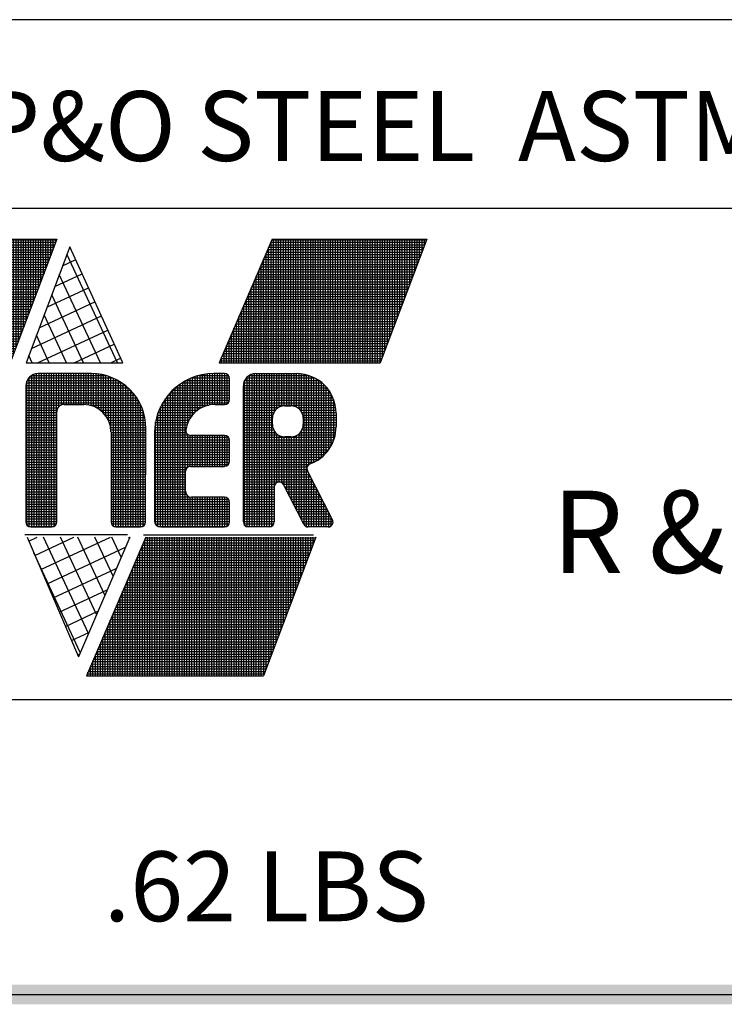
# Model space of a CAD drawing. Units: inches. Extents: x -10.6 to 5.6, y 138.4 to 150.9.
# Drawn here: x 0.2 to 1.5, y 138.8 to 140.7 of the extents above; entities that cross this region are included whole.
import ezdxf

# ---------------------------------------------------------------- set-up
doc = ezdxf.new("R2010")
doc.units = ezdxf.units.IN
doc.header["$LTSCALE"] = 0.5
doc.header["$MEASUREMENT"] = 0
doc.layers.add('dim', color=1, linetype='Continuous', lineweight=9)
doc.styles.add('Bahwm3$0$Garamond', font='GARA.TTF')
doc.styles.add('STD', font='txt')

# ---------------------------------------------------------------- blocks, each defined once
blk = doc.blocks.new('*X12')
at = {"color": 0}
for p, q in [((5.5987, 6.1838), (5.3942, 6.6224)), ((5.3766, 6.5759), (5.4298, 6.6007)), ((5.3451, 6.4922), (5.4557, 6.5438)), ((5.5297, 6.1838), (5.3633, 6.5406)), ((5.3136, 6.4086), (5.4816, 6.4869)), ((5.4607, 6.1838), (5.3325, 6.4588)), ((5.2821, 6.3249), (5.5075, 6.43)), ((5.2505, 6.2412), (5.5334, 6.3731)), ((5.3918, 6.1838), (5.3017, 6.377)), ((5.3228, 6.1838), (5.2709, 6.2952)), ((5.2753, 6.1838), (5.5593, 6.3162)), ((5.4232, 6.1838), (5.5852, 6.2594)), ((5.2539, 6.1838), (5.2401, 6.2134)), ((5.571, 6.1838), (5.6111, 6.2025))]:
    blk.add_line(p, q, dxfattribs=at)
blk = doc.blocks.new('*X13')
at = {"color": 0}
for p, q in [((5.2401, 5.4778), (5.2744, 5.4938)), ((5.2647, 5.4203), (5.4223, 5.4938)), ((5.2893, 5.3628), (5.5702, 5.4938)), ((5.4812, 5.1047), (5.2998, 5.4938)), ((5.5142, 5.1818), (5.3687, 5.4938)), ((5.5472, 5.2589), (5.4377, 5.4938)), ((5.5803, 5.3359), (5.5067, 5.4938)), ((5.6133, 5.413), (5.5756, 5.4938)), ((5.6463, 5.4901), (5.6446, 5.4938)), ((5.314, 5.3053), (5.6304, 5.4529)), ((5.4482, 5.0277), (5.2604, 5.4304)), ((5.3386, 5.2479), (5.5935, 5.3667)), ((5.3632, 5.1904), (5.5565, 5.2805)), ((5.3879, 5.1329), (5.5196, 5.1943)), ((5.4125, 5.0754), (5.4826, 5.1082)), ((5.4371, 5.018), (5.4457, 5.022))]:
    blk.add_line(p, q, dxfattribs=at)
blk = doc.blocks.new('*X17')
at = {"color": 0}
for p, q in [((5.1764, 6.1309), (5.5165, 6.131)), ((5.179, 5.5296), (5.1789, 6.1337)), ((5.1878, 6.1409), (5.4879, 6.141)), ((5.189, 5.5288), (5.1889, 6.1416)), ((5.199, 5.5288), (5.1989, 6.1462)), ((5.209, 5.5288), (5.2089, 6.1485)), ((5.219, 5.5288), (5.2189, 6.1488)), ((5.229, 5.5288), (5.2289, 6.1488)), ((5.239, 5.5288), (5.2389, 6.1488)), ((5.249, 5.5288), (5.2489, 6.1488)), ((5.259, 5.5288), (5.2589, 6.1488)), ((5.269, 5.5288), (5.2689, 6.1488)), ((5.279, 5.5311), (5.2789, 6.1488)), ((5.289, 5.5434), (5.2889, 6.1488)), ((5.299, 6.0154), (5.2989, 6.1488)), ((5.3089, 6.0218), (5.3089, 6.1488)), ((5.3189, 6.0238), (5.3189, 6.1488)), ((5.3289, 6.0238), (5.3289, 6.1488)), ((5.3389, 6.0238), (5.3389, 6.1488)), ((5.3489, 6.0238), (5.3489, 6.1488)), ((5.3589, 6.0238), (5.3589, 6.1488)), ((5.3689, 6.0238), (5.3689, 6.1488)), ((5.3789, 6.0238), (5.3789, 6.1488)), ((5.3889, 6.0238), (5.3889, 6.1488)), ((5.3989, 6.0238), (5.3989, 6.1488)), ((5.4089, 6.0234), (5.4089, 6.1488)), ((5.4189, 6.022), (5.4189, 6.1488)), ((5.4289, 6.0197), (5.4289, 6.1488)), ((5.439, 6.0163), (5.4389, 6.1486)), ((5.449, 6.0118), (5.4489, 6.148)), ((5.459, 6.0061), (5.4589, 6.1469)), ((5.469, 5.9988), (5.4689, 6.1453)), ((5.479, 5.9894), (5.4789, 6.1432)), ((5.489, 5.9772), (5.4889, 6.1407)), ((5.499, 5.9599), (5.4989, 6.1376)), ((5.509, 5.9189), (5.5089, 6.134)), ((5.519, 5.5315), (5.5189, 6.1299)), ((5.1648, 6.1009), (5.5667, 6.101)), ((5.1648, 6.0909), (5.5784, 6.091)), ((5.1663, 6.1109), (5.5531, 6.111)), ((5.169, 5.5365), (5.1689, 6.1187)), ((5.1699, 6.1209), (5.5368, 6.121)), ((5.529, 5.5288), (5.5289, 6.1252)), ((5.539, 5.5288), (5.5389, 6.1198)), ((5.549, 5.5288), (5.5489, 6.1137)), ((5.559, 5.5288), (5.5589, 6.1069)), ((5.569, 5.5288), (5.5689, 6.0992)), ((5.579, 5.5288), (5.5789, 6.0905)), ((5.1648, 6.0809), (5.5886, 6.081)), ((5.1648, 6.0709), (5.5976, 6.071)), ((5.1648, 6.0609), (5.6056, 6.061)), ((5.1648, 6.0509), (5.6127, 6.051)), ((5.589, 5.5288), (5.5889, 6.0806)), ((5.599, 5.5288), (5.5989, 6.0694)), ((5.609, 5.5288), (5.6089, 6.0564)), ((5.1648, 6.0409), (5.619, 6.041)), ((5.1648, 6.0309), (5.6246, 6.031)), ((5.1648, 6.0209), (5.307, 6.0209)), ((5.1648, 6.0109), (5.2951, 6.0109)), ((5.424, 6.0209), (5.6295, 6.021)), ((5.4507, 6.011), (5.6338, 6.011)), ((5.619, 5.5288), (5.6189, 6.041)), ((5.629, 5.5288), (5.6289, 6.0221)), ((5.1648, 6.0009), (5.2906, 6.0009)), ((5.1648, 5.9909), (5.2898, 5.9909)), ((5.1648, 5.9809), (5.2898, 5.9809)), ((5.1648, 5.9709), (5.2898, 5.9709)), ((5.4662, 6.001), (5.6375, 6.001)), ((5.4775, 5.991), (5.6408, 5.991)), ((5.4862, 5.981), (5.6434, 5.981)), ((5.4931, 5.971), (5.6456, 5.971)), ((5.639, 5.5318), (5.639, 5.9968)), ((5.1648, 5.9609), (5.2898, 5.9609)), ((5.1648, 5.9509), (5.2898, 5.9509)), ((5.1648, 5.9409), (5.2898, 5.9409)), ((5.1648, 5.9309), (5.2898, 5.9309)), ((5.4985, 5.961), (5.6474, 5.961)), ((5.5026, 5.951), (5.6486, 5.951)), ((5.5057, 5.941), (5.6494, 5.941)), ((5.5077, 5.931), (5.6497, 5.931)), ((5.649, 5.7034), (5.649, 5.9471)), ((5.1648, 5.9209), (5.2898, 5.9209)), ((5.1648, 5.9109), (5.2898, 5.9109)), ((5.1648, 5.9009), (5.2898, 5.9009)), ((5.1648, 5.8909), (5.2898, 5.8909)), ((5.5089, 5.921), (5.6497, 5.921)), ((5.5091, 5.911), (5.6497, 5.911)), ((5.5091, 5.901), (5.6496, 5.901)), ((5.5091, 5.891), (5.6496, 5.891)), ((5.1648, 5.8809), (5.2898, 5.8809)), ((5.1648, 5.8709), (5.2898, 5.8709)), ((5.1648, 5.8609), (5.2898, 5.8609)), ((5.1648, 5.8509), (5.2898, 5.8509)), ((5.5091, 5.881), (5.6496, 5.881)), ((5.5091, 5.871), (5.6495, 5.871)), ((5.5091, 5.861), (5.6495, 5.861)), ((5.5091, 5.851), (5.6495, 5.851)), ((5.1648, 5.8409), (5.2898, 5.8409)), ((5.1648, 5.8309), (5.2898, 5.8309)), ((5.1648, 5.8209), (5.2898, 5.8209)), ((5.5091, 5.841), (5.6494, 5.841)), ((5.5091, 5.831), (5.6494, 5.831)), ((5.5091, 5.821), (5.6494, 5.821)), ((5.1648, 5.8109), (5.2898, 5.8109)), ((5.1648, 5.8009), (5.2898, 5.8009)), ((5.1648, 5.7909), (5.2898, 5.7909)), ((5.1648, 5.7809), (5.2898, 5.7809)), ((5.5091, 5.811), (5.6493, 5.811)), ((5.5091, 5.801), (5.6493, 5.801)), ((5.5091, 5.791), (5.6493, 5.791)), ((5.5091, 5.781), (5.6493, 5.781)), ((5.1648, 5.7709), (5.2898, 5.7709)), ((5.1648, 5.7609), (5.2898, 5.7609)), ((5.1648, 5.7509), (5.2898, 5.7509)), ((5.1648, 5.7409), (5.2898, 5.7409)), ((5.5091, 5.771), (5.6492, 5.771)), ((5.5091, 5.761), (5.6492, 5.761)), ((5.5091, 5.751), (5.6492, 5.751)), ((5.5091, 5.741), (5.6491, 5.741)), ((5.1648, 5.7309), (5.2898, 5.7309)), ((5.1648, 5.7209), (5.2898, 5.7209)), ((5.1648, 5.7109), (5.2898, 5.7109)), ((5.1648, 5.7009), (5.2898, 5.7009)), ((5.5091, 5.731), (5.6491, 5.731)), ((5.5091, 5.721), (5.6491, 5.721)), ((5.5091, 5.711), (5.649, 5.711)), ((5.5091, 5.701), (5.649, 5.701)), ((5.1648, 5.6909), (5.2898, 5.6909)), ((5.1648, 5.6809), (5.2898, 5.6809)), ((5.1648, 5.6709), (5.2898, 5.6709)), ((5.1648, 5.6609), (5.2898, 5.6609)), ((5.5091, 5.691), (5.649, 5.691)), ((5.5091, 5.681), (5.6489, 5.681)), ((5.5091, 5.671), (5.6489, 5.671)), ((5.5091, 5.661), (5.6489, 5.661)), ((5.1648, 5.6509), (5.2898, 5.6509)), ((5.1648, 5.6409), (5.2898, 5.6409)), ((5.1648, 5.6309), (5.2898, 5.6309)), ((5.1648, 5.6209), (5.2898, 5.6209)), ((5.5091, 5.651), (5.6488, 5.651)), ((5.5091, 5.641), (5.6488, 5.641)), ((5.5091, 5.631), (5.6488, 5.631)), ((5.5091, 5.621), (5.6487, 5.621)), ((5.1648, 5.6109), (5.2898, 5.6109)), ((5.1648, 5.6009), (5.2898, 5.6009)), ((5.1648, 5.5909), (5.2898, 5.5909)), ((5.1648, 5.5809), (5.2898, 5.5809)), ((5.5091, 5.611), (5.6487, 5.611)), ((5.5091, 5.601), (5.6487, 5.601)), ((5.5091, 5.591), (5.6486, 5.591)), ((5.5091, 5.581), (5.6486, 5.581)), ((5.1648, 5.5709), (5.2898, 5.5709)), ((5.1648, 5.5609), (5.2898, 5.5609)), ((5.1648, 5.5509), (5.2898, 5.5509)), ((5.1664, 5.5409), (5.2882, 5.5409)), ((5.5091, 5.571), (5.6486, 5.571)), ((5.5091, 5.561), (5.6485, 5.561)), ((5.5091, 5.551), (5.6485, 5.551)), ((5.5107, 5.541), (5.6469, 5.541)), ((5.1758, 5.5309), (5.2787, 5.5309)), ((5.52, 5.531), (5.6376, 5.531))]:
    blk.add_line(p, q, dxfattribs=at)
blk = doc.blocks.new('*X18')
at = {"color": 0}
for p, q in [((5.8341, 6.131), (5.9876, 6.131)), ((5.839, 5.9822), (5.8389, 6.1329)), ((5.849, 5.9925), (5.8489, 6.1365)), ((5.859, 6.0007), (5.8589, 6.1396)), ((5.8642, 6.141), (5.9836, 6.141)), ((5.869, 6.0072), (5.8689, 6.1422)), ((5.879, 6.0125), (5.8789, 6.1444)), ((5.8889, 6.0166), (5.8889, 6.1461)), ((5.8989, 6.0198), (5.8989, 6.1474)), ((5.9089, 6.022), (5.9089, 6.1483)), ((5.9189, 6.0233), (5.9189, 6.1487)), ((5.9289, 6.0238), (5.9289, 6.1488)), ((5.9389, 6.0238), (5.9389, 6.1488)), ((5.9489, 6.0238), (5.9489, 6.1488)), ((5.9589, 6.0238), (5.9589, 6.1488)), ((5.9689, 6.0238), (5.9689, 6.1488)), ((5.9789, 6.0272), (5.9789, 6.1454)), ((5.7686, 6.091), (5.9878, 6.091)), ((5.769, 5.5288), (5.7689, 6.0913)), ((5.779, 5.5288), (5.7789, 6.0994)), ((5.7811, 6.101), (5.9878, 6.101)), ((5.789, 5.5288), (5.7889, 6.1067)), ((5.7955, 6.111), (5.9878, 6.111)), ((5.799, 5.5288), (5.7989, 6.1132)), ((5.809, 5.5288), (5.8089, 6.119)), ((5.8127, 6.121), (5.9878, 6.121)), ((5.819, 5.9498), (5.8189, 6.1242)), ((5.829, 5.9689), (5.8289, 6.1288)), ((5.7314, 6.051), (5.9878, 6.051)), ((5.739, 5.5288), (5.7389, 6.0607)), ((5.7392, 6.061), (5.9878, 6.061)), ((5.7479, 6.071), (5.9878, 6.071)), ((5.749, 5.5288), (5.7489, 6.0721)), ((5.7576, 6.081), (5.9878, 6.081)), ((5.759, 5.5288), (5.7589, 6.0823)), ((5.7076, 6.011), (5.8759, 6.011)), ((5.709, 5.5288), (5.709, 6.0138)), ((5.7126, 6.021), (5.9042, 6.021)), ((5.7182, 6.031), (5.9832, 6.031)), ((5.719, 5.5288), (5.7189, 6.0322)), ((5.7245, 6.041), (5.9876, 6.041)), ((5.729, 5.5288), (5.7289, 6.0475)), ((5.693, 5.971), (5.8304, 5.971)), ((5.6959, 5.981), (5.8379, 5.981)), ((5.699, 5.5312), (5.699, 5.9901)), ((5.6993, 5.991), (5.8474, 5.991)), ((5.7032, 6.001), (5.8594, 6.001)), ((5.6858, 5.931), (5.8129, 5.931)), ((5.6869, 5.941), (5.8157, 5.941)), ((5.6885, 5.951), (5.8195, 5.951)), ((5.689, 5.5398), (5.689, 5.9534)), ((5.6905, 5.961), (5.8243, 5.961)), ((5.6848, 5.911), (5.8125, 5.911)), ((5.6848, 5.901), (5.8218, 5.901)), ((5.6848, 5.891), (5.9836, 5.891)), ((5.6851, 5.921), (5.811, 5.921)), ((5.819, 5.7706), (5.819, 5.9028)), ((5.829, 5.7738), (5.829, 5.8989)), ((5.839, 5.7738), (5.839, 5.8988)), ((5.849, 5.7738), (5.849, 5.8988)), ((5.859, 5.7738), (5.859, 5.8988)), ((5.869, 5.7738), (5.869, 5.8988)), ((5.879, 5.7738), (5.879, 5.8988)), ((5.889, 5.7738), (5.889, 5.8988)), ((5.899, 5.7738), (5.899, 5.8988)), ((5.909, 5.7738), (5.909, 5.8988)), ((5.919, 5.7738), (5.919, 5.8988)), ((5.929, 5.7738), (5.929, 5.8988)), ((5.939, 5.7738), (5.939, 5.8988)), ((5.949, 5.7738), (5.949, 5.8988)), ((5.959, 5.7738), (5.959, 5.8988)), ((5.969, 5.7738), (5.969, 5.8988)), ((5.979, 5.7773), (5.979, 5.8954)), ((5.6848, 5.881), (5.9876, 5.881)), ((5.6848, 5.871), (5.9878, 5.871)), ((5.6848, 5.861), (5.9878, 5.861)), ((5.6848, 5.851), (5.9878, 5.851)), ((5.6848, 5.841), (5.9878, 5.841)), ((5.6848, 5.831), (5.9878, 5.831)), ((5.6848, 5.821), (5.9878, 5.821)), ((5.6848, 5.811), (5.9878, 5.811)), ((5.6848, 5.801), (5.9878, 5.801)), ((5.6848, 5.791), (5.9876, 5.791)), ((5.6848, 5.781), (5.9832, 5.781)), ((5.6848, 5.771), (5.8196, 5.771)), ((5.6848, 5.761), (5.8111, 5.761)), ((5.6848, 5.751), (5.8098, 5.751)), ((5.6848, 5.741), (5.8098, 5.741)), ((5.6848, 5.731), (5.8098, 5.731)), ((5.6848, 5.721), (5.8098, 5.721)), ((5.6848, 5.711), (5.8098, 5.711)), ((5.6848, 5.701), (5.8098, 5.701)), ((5.6848, 5.691), (5.8098, 5.691)), ((5.6848, 5.681), (5.8098, 5.681)), ((5.6848, 5.671), (5.8099, 5.671)), ((5.6848, 5.661), (5.8133, 5.661)), ((5.819, 5.5288), (5.819, 5.6544)), ((5.6848, 5.651), (5.8245, 5.651)), ((5.6848, 5.641), (5.9836, 5.641)), ((5.6848, 5.631), (5.9876, 5.631)), ((5.6848, 5.621), (5.9878, 5.621)), ((5.829, 5.5288), (5.829, 5.6495)), ((5.839, 5.5288), (5.839, 5.6488)), ((5.849, 5.5288), (5.849, 5.6488)), ((5.859, 5.5288), (5.859, 5.6488)), ((5.869, 5.5288), (5.869, 5.6488)), ((5.879, 5.5288), (5.879, 5.6488)), ((5.889, 5.5288), (5.889, 5.6488)), ((5.899, 5.5288), (5.899, 5.6488)), ((5.909, 5.5288), (5.909, 5.6488)), ((5.919, 5.5288), (5.919, 5.6488)), ((5.929, 5.5288), (5.929, 5.6488)), ((5.939, 5.5288), (5.939, 5.6488)), ((5.949, 5.5288), (5.949, 5.6488)), ((5.959, 5.5288), (5.959, 5.6488)), ((5.969, 5.5288), (5.969, 5.6488)), ((5.979, 5.5323), (5.979, 5.6453)), ((5.6848, 5.611), (5.9878, 5.611)), ((5.6848, 5.601), (5.9878, 5.601)), ((5.6848, 5.591), (5.9878, 5.591)), ((5.6848, 5.581), (5.9878, 5.581)), ((5.6848, 5.571), (5.9878, 5.571)), ((5.6848, 5.561), (5.9878, 5.561)), ((5.6849, 5.551), (5.9878, 5.551)), ((5.6883, 5.541), (5.9862, 5.541)), ((5.6995, 5.531), (5.977, 5.531))]:
    blk.add_line(p, q, dxfattribs=at)
blk = doc.blocks.new('*X19')
at = {"color": 0}
for p, q in [((6.0554, 6.1311), (6.3317, 6.1311)), ((6.059, 5.5293), (6.0589, 6.1348)), ((6.0669, 6.1411), (6.3076, 6.1411)), ((6.069, 5.5288), (6.0689, 6.1423)), ((6.079, 5.5288), (6.0789, 6.1466)), ((6.089, 5.5288), (6.0889, 6.1486)), ((6.099, 5.5288), (6.0989, 6.1488)), ((6.109, 5.5288), (6.1089, 6.1488)), ((6.119, 5.5288), (6.1189, 6.1488)), ((6.129, 5.5288), (6.1289, 6.1488)), ((6.139, 5.5288), (6.1389, 6.1488)), ((6.149, 5.5288), (6.1489, 6.1488)), ((6.159, 5.5317), (6.1589, 6.1488)), ((6.169, 5.9952), (6.1689, 6.1488)), ((6.179, 6.0066), (6.1789, 6.1488)), ((6.189, 6.0131), (6.1889, 6.1488)), ((6.1989, 6.0167), (6.1989, 6.1488)), ((6.2089, 6.0181), (6.2089, 6.1488)), ((6.2189, 6.0182), (6.2189, 6.1488)), ((6.2289, 6.0182), (6.2289, 6.1488)), ((6.2389, 6.0181), (6.2389, 6.1488)), ((6.249, 6.0165), (6.2489, 6.1488)), ((6.259, 6.0126), (6.2589, 6.1488)), ((6.269, 6.0058), (6.2689, 6.1485)), ((6.279, 5.9938), (6.2789, 6.1475)), ((6.289, 5.538), (6.2889, 6.1459)), ((6.299, 5.53), (6.2989, 6.1436)), ((6.309, 5.7811), (6.3089, 6.1407)), ((6.319, 5.7856), (6.3189, 6.137)), ((6.329, 5.7901), (6.3289, 6.1325)), ((6.0436, 6.0911), (6.3816, 6.0911)), ((6.0437, 6.1011), (6.3726, 6.1011)), ((6.0451, 6.1111), (6.3618, 6.1111)), ((6.0488, 6.1211), (6.3486, 6.1211)), ((6.049, 5.5351), (6.0489, 6.1212)), ((6.339, 5.7955), (6.3389, 6.1272)), ((6.349, 5.8018), (6.3489, 6.1209)), ((6.359, 5.8092), (6.3589, 6.1134)), ((6.369, 5.818), (6.3689, 6.1047)), ((6.379, 5.8284), (6.3789, 6.0943)), ((6.0436, 6.0811), (6.3893, 6.0811)), ((6.0436, 6.0711), (6.3958, 6.0711)), ((6.0436, 6.0611), (6.4013, 6.0611)), ((6.0436, 6.0511), (6.406, 6.0511)), ((6.389, 5.841), (6.3889, 6.0816)), ((6.399, 5.857), (6.3989, 6.0657)), ((6.0436, 6.0411), (6.4098, 6.0411)), ((6.0436, 6.0311), (6.4129, 6.0311)), ((6.0436, 6.0211), (6.4153, 6.0211)), ((6.0436, 6.0111), (6.1853, 6.0111)), ((6.2617, 6.0111), (6.417, 6.0111)), ((6.409, 5.8791), (6.4089, 6.0436)), ((6.0436, 6.0011), (6.1734, 6.0011)), ((6.0436, 5.9911), (6.1666, 5.9911)), ((6.0436, 5.9811), (6.1627, 5.9811)), ((6.0436, 5.9711), (6.1611, 5.9711)), ((6.2737, 6.0011), (6.4181, 6.0011)), ((6.2805, 5.9911), (6.4186, 5.9911)), ((6.2843, 5.9811), (6.4186, 5.9811)), ((6.2859, 5.9711), (6.4186, 5.9711)), ((6.0436, 5.9611), (6.161, 5.9611)), ((6.0436, 5.9511), (6.161, 5.9511)), ((6.0436, 5.9411), (6.1611, 5.9411)), ((6.0436, 5.9311), (6.1625, 5.9311)), ((6.2845, 5.9311), (6.4186, 5.9311)), ((6.286, 5.9611), (6.4186, 5.9611)), ((6.286, 5.9511), (6.4186, 5.9511)), ((6.286, 5.9411), (6.4186, 5.9411)), ((6.0436, 5.9211), (6.1662, 5.9211)), ((6.0436, 5.9111), (6.1727, 5.9111)), ((6.0436, 5.9011), (6.184, 5.9011)), ((6.0436, 5.8911), (6.4128, 5.8911)), ((6.169, 5.6946), (6.169, 5.9161)), ((6.179, 5.7081), (6.179, 5.9048)), ((6.189, 5.7106), (6.189, 5.8983)), ((6.199, 5.7077), (6.199, 5.8947)), ((6.209, 5.6946), (6.209, 5.8932)), ((6.219, 5.675), (6.219, 5.8932)), ((6.229, 5.6554), (6.229, 5.8932)), ((6.239, 5.6358), (6.239, 5.8933)), ((6.249, 5.6162), (6.249, 5.8949)), ((6.259, 5.5966), (6.259, 5.8988)), ((6.263, 5.9011), (6.4152, 5.9011)), ((6.269, 5.577), (6.269, 5.9056)), ((6.2744, 5.9111), (6.417, 5.9111)), ((6.279, 5.5574), (6.279, 5.9176)), ((6.2809, 5.9211), (6.4181, 5.9211)), ((6.0436, 5.8811), (6.4097, 5.8811)), ((6.0436, 5.8711), (6.4058, 5.8711)), ((6.0436, 5.8611), (6.4011, 5.8611)), ((6.0436, 5.8511), (6.3956, 5.8511)), ((6.0436, 5.8411), (6.389, 5.8411)), ((6.0436, 5.8311), (6.3813, 5.8311)), ((6.0436, 5.8211), (6.3722, 5.8211)), ((6.0436, 5.8111), (6.3613, 5.8111)), ((6.0436, 5.8011), (6.348, 5.8011)), ((6.0436, 5.7911), (6.331, 5.7911)), ((6.0436, 5.7811), (6.309, 5.7811)), ((6.0436, 5.7711), (6.3016, 5.7711)), ((6.0436, 5.7611), (6.301, 5.7611)), ((6.0436, 5.7511), (6.3052, 5.7511)), ((6.0436, 5.7411), (6.3103, 5.7411)), ((6.309, 5.5288), (6.309, 5.7436)), ((6.0436, 5.7311), (6.3154, 5.7311)), ((6.0436, 5.7211), (6.3205, 5.7211)), ((6.0436, 5.7111), (6.3256, 5.7111)), ((6.0436, 5.7011), (6.1716, 5.7011)), ((6.2056, 5.7011), (6.3307, 5.7011)), ((6.319, 5.5288), (6.319, 5.724)), ((6.329, 5.5288), (6.329, 5.7044)), ((6.0436, 5.6911), (6.1686, 5.6911)), ((6.0436, 5.6811), (6.1686, 5.6811)), ((6.0436, 5.6711), (6.1686, 5.6711)), ((6.0436, 5.6611), (6.1686, 5.6611)), ((6.2108, 5.6911), (6.3358, 5.6911)), ((6.2159, 5.6811), (6.3409, 5.6811)), ((6.221, 5.6711), (6.346, 5.6711)), ((6.2261, 5.6611), (6.3511, 5.6611)), ((6.339, 5.5288), (6.339, 5.6848)), ((6.349, 5.5288), (6.349, 5.6652)), ((6.0436, 5.6511), (6.1686, 5.6511)), ((6.0436, 5.6411), (6.1686, 5.6411)), ((6.0436, 5.6311), (6.1686, 5.6311)), ((6.0436, 5.6211), (6.1686, 5.6211)), ((6.2312, 5.6511), (6.3562, 5.6511)), ((6.2363, 5.6411), (6.3613, 5.6411)), ((6.2414, 5.6311), (6.3664, 5.6311)), ((6.2465, 5.6211), (6.3715, 5.6211)), ((6.359, 5.5288), (6.359, 5.6456)), ((6.369, 5.5288), (6.369, 5.626)), ((6.0436, 5.6111), (6.1686, 5.6111)), ((6.0436, 5.6011), (6.1686, 5.6011)), ((6.0436, 5.5911), (6.1686, 5.5911)), ((6.0436, 5.5811), (6.1686, 5.5811)), ((6.2516, 5.6111), (6.3766, 5.6111)), ((6.2567, 5.6011), (6.3817, 5.6011)), ((6.2618, 5.5911), (6.3868, 5.5911)), ((6.2669, 5.5811), (6.3919, 5.5811)), ((6.379, 5.5288), (6.379, 5.6064)), ((6.389, 5.529), (6.389, 5.5868)), ((6.0436, 5.5711), (6.1686, 5.5711)), ((6.0436, 5.5611), (6.1686, 5.5611)), ((6.0436, 5.5511), (6.1686, 5.5511)), ((6.0452, 5.5411), (6.1671, 5.5411)), ((6.272, 5.5711), (6.397, 5.5711)), ((6.2771, 5.5611), (6.4021, 5.5611)), ((6.2822, 5.5511), (6.4058, 5.5511)), ((6.2873, 5.5411), (6.4044, 5.5411)), ((6.399, 5.5337), (6.399, 5.5672)), ((6.0544, 5.5311), (6.1579, 5.5311)), ((6.2965, 5.5311), (6.3953, 5.5311))]:
    blk.add_line(p, q, dxfattribs=at)
blk = doc.blocks.new('*X20')
at = {"color": 0}
for p, q in [((4.7141, 6.6508), (5.3408, 6.6509)), ((4.7184, 6.6608), (5.3446, 6.6609)), ((4.7189, 6.1838), (4.7188, 6.662)), ((4.7226, 6.6708), (5.3484, 6.6709)), ((4.7269, 6.6808), (5.3521, 6.6809)), ((4.7289, 6.1838), (4.7288, 6.6838)), ((4.7389, 6.1838), (4.7388, 6.6838)), ((4.7489, 6.1838), (4.7488, 6.6838)), ((4.7589, 6.1838), (4.7588, 6.6838)), ((4.7689, 6.1838), (4.7688, 6.6838)), ((4.7789, 6.1838), (4.7788, 6.6838)), ((4.7889, 6.1838), (4.7888, 6.6838)), ((4.7989, 6.1838), (4.7988, 6.6838)), ((4.8089, 6.1838), (4.8088, 6.6838)), ((4.8189, 6.1838), (4.8188, 6.6838)), ((4.8289, 6.1838), (4.8288, 6.6838)), ((4.8389, 6.1838), (4.8388, 6.6838)), ((4.8489, 6.1838), (4.8488, 6.6838)), ((4.8589, 6.1838), (4.8588, 6.6838)), ((4.8689, 6.1838), (4.8688, 6.6838)), ((4.8789, 6.1838), (4.8788, 6.6838)), ((4.8889, 6.1838), (4.8888, 6.6838)), ((4.8989, 6.1838), (4.8988, 6.6838)), ((4.9089, 6.1838), (4.9088, 6.6838)), ((4.9189, 6.1838), (4.9188, 6.6838)), ((4.9289, 6.1838), (4.9288, 6.6838)), ((4.9389, 6.1838), (4.9388, 6.6838)), ((4.9489, 6.1838), (4.9488, 6.6838)), ((4.9589, 6.1838), (4.9588, 6.6838)), ((4.9689, 6.1838), (4.9688, 6.6838)), ((4.9789, 6.1838), (4.9788, 6.6838)), ((4.9889, 6.1838), (4.9888, 6.6838)), ((4.9989, 6.1838), (4.9988, 6.6838)), ((5.0089, 6.1838), (5.0088, 6.6838)), ((5.0189, 6.1838), (5.0188, 6.6838)), ((5.0289, 6.1838), (5.0288, 6.6838)), ((5.0389, 6.1838), (5.0388, 6.6838)), ((5.0489, 6.1838), (5.0488, 6.6838)), ((5.0589, 6.1838), (5.0588, 6.6838)), ((5.0689, 6.1838), (5.0688, 6.6838)), ((5.0789, 6.1838), (5.0788, 6.6838)), ((5.0889, 6.1838), (5.0888, 6.6838)), ((5.0989, 6.1838), (5.0988, 6.6838)), ((5.1089, 6.1838), (5.1088, 6.6838)), ((5.1189, 6.1838), (5.1188, 6.6838)), ((5.1289, 6.1838), (5.1288, 6.6838)), ((5.1389, 6.1838), (5.1388, 6.6838)), ((5.1489, 6.1838), (5.1488, 6.6838)), ((5.1589, 6.1838), (5.1588, 6.6838)), ((5.1689, 6.1948), (5.1688, 6.6838)), ((5.1789, 6.2213), (5.1788, 6.6838)), ((5.1889, 6.2478), (5.1888, 6.6838)), ((5.1989, 6.2744), (5.1988, 6.6838)), ((5.2089, 6.3009), (5.2088, 6.6838)), ((5.2189, 6.3274), (5.2188, 6.6838)), ((5.2289, 6.3539), (5.2288, 6.6838)), ((5.2389, 6.3805), (5.2388, 6.6838)), ((5.2489, 6.407), (5.2488, 6.6838)), ((5.2589, 6.4335), (5.2588, 6.6838)), ((5.2689, 6.46), (5.2688, 6.6838)), ((5.2789, 6.4866), (5.2788, 6.6838)), ((5.2889, 6.5131), (5.2888, 6.6838)), ((5.2989, 6.5396), (5.2988, 6.6838)), ((5.3089, 6.5661), (5.3088, 6.6838)), ((5.3188, 6.5926), (5.3188, 6.6838)), ((5.3288, 6.6192), (5.3288, 6.6838)), ((5.3388, 6.6457), (5.3388, 6.6838)), ((5.3488, 6.6722), (5.3488, 6.6838)), ((4.6969, 6.6108), (5.3257, 6.6109)), ((4.6989, 6.1838), (4.6988, 6.6153)), ((4.7012, 6.6208), (5.3295, 6.6209)), ((4.7055, 6.6308), (5.3333, 6.6309)), ((4.7089, 6.1838), (4.7088, 6.6386)), ((4.7098, 6.6408), (5.337, 6.6409)), ((4.6789, 6.1838), (4.6789, 6.5687)), ((4.6798, 6.5708), (5.3107, 6.5709)), ((4.6841, 6.5808), (5.3144, 6.5809)), ((4.6884, 6.5908), (5.3182, 6.5909)), ((4.6889, 6.1838), (4.6888, 6.592)), ((4.6926, 6.6008), (5.322, 6.6009)), ((4.6626, 6.5308), (5.2956, 6.5309)), ((4.6669, 6.5408), (5.2994, 6.5409)), ((4.6689, 6.1838), (4.6689, 6.5453)), ((4.6712, 6.5508), (5.3031, 6.5509)), ((4.6755, 6.5608), (5.3069, 6.5609)), ((4.6455, 6.4908), (5.2805, 6.4909)), ((4.6489, 6.1838), (4.6489, 6.4987)), ((4.6498, 6.5008), (5.2843, 6.5009)), ((4.6541, 6.5108), (5.2881, 6.5109)), ((4.6583, 6.5208), (5.2918, 6.5209)), ((4.6589, 6.1838), (4.6589, 6.522)), ((4.6283, 6.4508), (5.2654, 6.4509)), ((4.6289, 6.1838), (4.6289, 6.452)), ((4.6326, 6.4608), (5.2692, 6.4609)), ((4.6369, 6.4708), (5.273, 6.4709)), ((4.6389, 6.1838), (4.6389, 6.4754)), ((4.6412, 6.4808), (5.2767, 6.4809)), ((4.6112, 6.4108), (5.2504, 6.4109)), ((4.6155, 6.4208), (5.2541, 6.4209)), ((4.6189, 6.1838), (4.6189, 6.4287)), ((4.6198, 6.4308), (5.2579, 6.4309)), ((4.6241, 6.4408), (5.2617, 6.4409)), ((4.5941, 6.3708), (5.2353, 6.3709)), ((4.5983, 6.3808), (5.2391, 6.3809)), ((4.5989, 6.1838), (4.5989, 6.3821)), ((4.6026, 6.3908), (5.2428, 6.3909)), ((4.6069, 6.4008), (5.2466, 6.4009)), ((4.6089, 6.1838), (4.6089, 6.4054)), ((4.5769, 6.3308), (5.2202, 6.3309)), ((4.5789, 6.1838), (4.5789, 6.3354)), ((4.5812, 6.3408), (5.224, 6.3409)), ((4.5855, 6.3508), (5.2278, 6.3509)), ((4.5889, 6.1838), (4.5889, 6.3587)), ((4.5898, 6.3608), (5.2315, 6.3609)), ((4.5589, 6.1838), (4.5589, 6.2888)), ((4.5598, 6.2908), (5.2051, 6.2909)), ((4.5641, 6.3008), (5.2089, 6.3009)), ((4.5683, 6.3108), (5.2127, 6.3109)), ((4.5689, 6.1838), (4.5689, 6.3121)), ((4.5726, 6.3208), (5.2164, 6.3209)), ((4.5426, 6.2508), (5.1901, 6.2509)), ((4.5469, 6.2608), (5.1938, 6.2609)), ((4.5489, 6.1838), (4.5489, 6.2654)), ((4.5512, 6.2708), (5.1976, 6.2709)), ((4.5555, 6.2808), (5.2014, 6.2809)), ((4.5255, 6.2108), (5.175, 6.2109)), ((4.5289, 6.1838), (4.5289, 6.2188)), ((4.5298, 6.2208), (5.1788, 6.2209)), ((4.5341, 6.2308), (5.1825, 6.2309)), ((4.5383, 6.2408), (5.1863, 6.2409)), ((4.5389, 6.1838), (4.5389, 6.2421)), ((4.5169, 6.1908), (5.1675, 6.1909)), ((4.5189, 6.1838), (4.5189, 6.1955)), ((4.5212, 6.2008), (5.1712, 6.2009))]:
    blk.add_line(p, q, dxfattribs=at)
blk = doc.blocks.new('*X22')
at = {"color": 0}
for p, q in [((6.2089, 6.1838), (6.2088, 6.6503)), ((6.2092, 6.6511), (6.8359, 6.6512)), ((6.2135, 6.6611), (6.8397, 6.6612)), ((6.2178, 6.6711), (6.8434, 6.6712)), ((6.2189, 6.1838), (6.2188, 6.6736)), ((6.222, 6.6811), (6.8472, 6.6812)), ((6.2289, 6.1838), (6.2288, 6.6838)), ((6.2389, 6.1838), (6.2388, 6.6838)), ((6.2489, 6.1838), (6.2488, 6.6838)), ((6.2589, 6.1838), (6.2588, 6.6838)), ((6.2689, 6.1838), (6.2688, 6.6838)), ((6.2789, 6.1838), (6.2788, 6.6838)), ((6.2889, 6.1838), (6.2888, 6.6838)), ((6.2989, 6.1838), (6.2988, 6.6838)), ((6.3089, 6.1838), (6.3088, 6.6838)), ((6.3189, 6.1838), (6.3188, 6.6838)), ((6.3289, 6.1838), (6.3288, 6.6838)), ((6.3389, 6.1838), (6.3388, 6.6838)), ((6.3489, 6.1838), (6.3488, 6.6838)), ((6.3589, 6.1838), (6.3588, 6.6838)), ((6.3689, 6.1838), (6.3688, 6.6838)), ((6.3789, 6.1838), (6.3788, 6.6838)), ((6.3889, 6.1838), (6.3888, 6.6838)), ((6.3989, 6.1838), (6.3988, 6.6838)), ((6.4089, 6.1838), (6.4088, 6.6838)), ((6.4189, 6.1838), (6.4188, 6.6838)), ((6.4289, 6.1838), (6.4288, 6.6838)), ((6.4389, 6.1838), (6.4388, 6.6838)), ((6.4489, 6.1838), (6.4488, 6.6838)), ((6.4589, 6.1838), (6.4588, 6.6838)), ((6.4689, 6.1838), (6.4688, 6.6838)), ((6.4789, 6.1838), (6.4788, 6.6838)), ((6.4889, 6.1838), (6.4888, 6.6838)), ((6.4989, 6.1838), (6.4988, 6.6838)), ((6.5089, 6.1838), (6.5088, 6.6838)), ((6.5189, 6.1838), (6.5188, 6.6838)), ((6.5289, 6.1838), (6.5288, 6.6838)), ((6.5389, 6.1838), (6.5388, 6.6838)), ((6.5489, 6.1838), (6.5488, 6.6838)), ((6.5589, 6.1838), (6.5588, 6.6838)), ((6.5689, 6.1838), (6.5688, 6.6838)), ((6.5789, 6.1838), (6.5788, 6.6838)), ((6.5889, 6.1838), (6.5888, 6.6838)), ((6.5989, 6.1838), (6.5988, 6.6838)), ((6.6089, 6.1838), (6.6088, 6.6838)), ((6.6189, 6.1838), (6.6188, 6.6838)), ((6.6289, 6.1838), (6.6288, 6.6838)), ((6.6389, 6.1838), (6.6388, 6.6838)), ((6.6489, 6.1838), (6.6488, 6.6838)), ((6.6589, 6.1838), (6.6588, 6.6838)), ((6.6689, 6.208), (6.6688, 6.6838)), ((6.6789, 6.2346), (6.6788, 6.6838)), ((6.6889, 6.2611), (6.6888, 6.6838)), ((6.6989, 6.2876), (6.6988, 6.6838)), ((6.7089, 6.3141), (6.7088, 6.6838)), ((6.7189, 6.3407), (6.7188, 6.6838)), ((6.7289, 6.3672), (6.7288, 6.6838)), ((6.7389, 6.3937), (6.7388, 6.6838)), ((6.7489, 6.4202), (6.7488, 6.6838)), ((6.7589, 6.4468), (6.7588, 6.6838)), ((6.7689, 6.4733), (6.7688, 6.6838)), ((6.7789, 6.4998), (6.7788, 6.6838)), ((6.7889, 6.5263), (6.7888, 6.6838)), ((6.7989, 6.5529), (6.7988, 6.6838)), ((6.8089, 6.5794), (6.8088, 6.6838)), ((6.8188, 6.6059), (6.8188, 6.6838)), ((6.8288, 6.6324), (6.8288, 6.6838)), ((6.8388, 6.659), (6.8388, 6.6838)), ((6.192, 6.6111), (6.8208, 6.6112)), ((6.1963, 6.6211), (6.8246, 6.6212)), ((6.1989, 6.1838), (6.1988, 6.627)), ((6.2006, 6.6311), (6.8284, 6.6312)), ((6.2049, 6.6411), (6.8321, 6.6412)), ((6.1749, 6.5711), (6.8058, 6.5712)), ((6.1789, 6.1838), (6.1789, 6.5803)), ((6.1792, 6.5811), (6.8095, 6.5812)), ((6.1835, 6.5911), (6.8133, 6.5912)), ((6.1877, 6.6011), (6.8171, 6.6012)), ((6.1889, 6.1838), (6.1888, 6.6036)), ((6.1577, 6.5311), (6.7907, 6.5312)), ((6.1589, 6.1838), (6.1589, 6.5337)), ((6.162, 6.5411), (6.7945, 6.5412)), ((6.1663, 6.5511), (6.7982, 6.5512)), ((6.1689, 6.1838), (6.1689, 6.557)), ((6.1706, 6.5611), (6.802, 6.5612)), ((6.1406, 6.4911), (6.7756, 6.4912)), ((6.1449, 6.5011), (6.7794, 6.5012)), ((6.1489, 6.1838), (6.1489, 6.5104)), ((6.1492, 6.5111), (6.7832, 6.5112)), ((6.1535, 6.5211), (6.7869, 6.5212)), ((6.1235, 6.4511), (6.7605, 6.4512)), ((6.1277, 6.4611), (6.7643, 6.4612)), ((6.1289, 6.1838), (6.1289, 6.4637)), ((6.132, 6.4711), (6.7681, 6.4712)), ((6.1363, 6.4811), (6.7718, 6.4812)), ((6.1389, 6.1838), (6.1389, 6.487)), ((6.1063, 6.4111), (6.7455, 6.4112)), ((6.1089, 6.1838), (6.1089, 6.4171)), ((6.1106, 6.4211), (6.7492, 6.4212)), ((6.1149, 6.4311), (6.753, 6.4312)), ((6.1189, 6.1838), (6.1189, 6.4404)), ((6.1192, 6.4411), (6.7568, 6.4412)), ((6.0889, 6.1838), (6.0889, 6.3704)), ((6.0892, 6.3711), (6.7304, 6.3712)), ((6.0935, 6.3811), (6.7342, 6.3812)), ((6.0977, 6.3911), (6.7379, 6.3912)), ((6.0989, 6.1838), (6.0989, 6.3937)), ((6.102, 6.4011), (6.7417, 6.4012)), ((6.072, 6.3311), (6.7153, 6.3312)), ((6.0763, 6.3411), (6.7191, 6.3412)), ((6.0789, 6.1838), (6.0789, 6.3471)), ((6.0806, 6.3511), (6.7229, 6.3512)), ((6.0849, 6.3611), (6.7266, 6.3612)), ((6.0549, 6.2911), (6.7002, 6.2912)), ((6.0589, 6.1838), (6.0589, 6.3004)), ((6.0592, 6.3011), (6.704, 6.3012)), ((6.0635, 6.3111), (6.7078, 6.3112)), ((6.0677, 6.3211), (6.7115, 6.3212)), ((6.0689, 6.1838), (6.0689, 6.3238)), ((6.0377, 6.2511), (6.6852, 6.2512)), ((6.0389, 6.1838), (6.0389, 6.2538)), ((6.042, 6.2611), (6.6889, 6.2612)), ((6.0463, 6.2711), (6.6927, 6.2712)), ((6.0489, 6.1838), (6.0489, 6.2771)), ((6.0506, 6.2811), (6.6965, 6.2812)), ((6.0206, 6.2111), (6.6701, 6.2112)), ((6.0249, 6.2211), (6.6739, 6.2212)), ((6.0289, 6.1838), (6.0289, 6.2305)), ((6.0292, 6.2311), (6.6776, 6.2312)), ((6.0335, 6.2411), (6.6814, 6.2412)), ((6.012, 6.191), (6.6626, 6.1912)), ((6.0163, 6.2011), (6.6663, 6.2012)), ((6.0189, 6.1838), (6.0189, 6.2071))]:
    blk.add_line(p, q, dxfattribs=at)
blk = doc.blocks.new('*X23')
at = {"color": 0}
for p, q in [((5.7191, 4.9338), (5.719, 5.4938)), ((5.7291, 4.9338), (5.729, 5.4938)), ((5.7391, 4.9338), (5.739, 5.4938)), ((5.7491, 4.9338), (5.749, 5.4938)), ((5.7591, 4.9338), (5.759, 5.4938)), ((5.7691, 4.9338), (5.769, 5.4938)), ((5.7791, 4.9338), (5.779, 5.4938)), ((5.7891, 4.9338), (5.789, 5.4938)), ((5.7991, 4.9338), (5.799, 5.4938)), ((5.8091, 4.9338), (5.809, 5.4938)), ((5.8191, 4.9338), (5.819, 5.4938)), ((5.8291, 4.9338), (5.829, 5.4938)), ((5.8391, 4.9338), (5.839, 5.4938)), ((5.8491, 4.9338), (5.849, 5.4938)), ((5.8591, 4.9338), (5.859, 5.4938)), ((5.8691, 4.9338), (5.869, 5.4938)), ((5.8791, 4.9338), (5.879, 5.4938)), ((5.8891, 4.9338), (5.889, 5.4938)), ((5.8991, 4.9338), (5.899, 5.4938)), ((5.9091, 4.9338), (5.909, 5.4938)), ((5.9191, 4.9338), (5.919, 5.4938)), ((5.9291, 4.9338), (5.929, 5.4938)), ((5.9391, 4.9338), (5.939, 5.4938)), ((5.9491, 4.9338), (5.949, 5.4938)), ((5.9591, 4.9338), (5.959, 5.4938)), ((5.9691, 4.9338), (5.969, 5.4938)), ((5.9791, 4.9338), (5.979, 5.4938)), ((5.9891, 4.9338), (5.989, 5.4938)), ((5.9991, 4.9338), (5.999, 5.4938)), ((6.0091, 4.9338), (6.009, 5.4938)), ((6.0191, 4.9338), (6.019, 5.4938)), ((6.0291, 4.9338), (6.029, 5.4938)), ((6.0391, 4.9338), (6.039, 5.4938)), ((6.0491, 4.9338), (6.049, 5.4938)), ((6.0591, 4.9338), (6.059, 5.4938)), ((6.0691, 4.9338), (6.069, 5.4938)), ((6.0791, 4.9338), (6.079, 5.4938)), ((6.0891, 4.9338), (6.089, 5.4938)), ((6.0991, 4.9338), (6.099, 5.4938)), ((6.1091, 4.9338), (6.109, 5.4938)), ((6.1191, 4.9338), (6.119, 5.4938)), ((6.1291, 4.9338), (6.129, 5.4938)), ((6.1391, 4.9338), (6.139, 5.4938)), ((6.1491, 4.9338), (6.149, 5.4938)), ((6.1591, 4.9338), (6.159, 5.4938)), ((6.1691, 4.9338), (6.169, 5.4938)), ((6.1791, 4.9338), (6.179, 5.4938)), ((6.1891, 4.9349), (6.189, 5.4938)), ((6.1991, 4.9614), (6.199, 5.4938)), ((6.2091, 4.9879), (6.209, 5.4938)), ((6.2191, 5.0145), (6.219, 5.4938)), ((6.2291, 5.041), (6.229, 5.4938)), ((6.2391, 5.0675), (6.239, 5.4938)), ((6.2491, 5.094), (6.249, 5.4938)), ((6.2591, 5.1206), (6.259, 5.4938)), ((6.2691, 5.1471), (6.269, 5.4938)), ((6.2791, 5.1736), (6.279, 5.4938)), ((6.2891, 5.2001), (6.289, 5.4938)), ((6.2991, 5.2266), (6.299, 5.4938)), ((6.3091, 5.2532), (6.309, 5.4938)), ((6.3191, 5.2797), (6.319, 5.4938)), ((6.3291, 5.3062), (6.329, 5.4938)), ((6.3391, 5.3327), (6.339, 5.4938)), ((6.3491, 5.3593), (6.349, 5.4938)), ((6.3591, 5.3858), (6.359, 5.4938)), ((6.3691, 5.4123), (6.369, 5.4938)), ((6.3791, 5.4388), (6.379, 5.4938)), ((6.389, 5.4654), (6.389, 5.4938)), ((6.399, 5.4919), (6.399, 5.4938)), ((5.6991, 4.9338), (5.699, 5.4608)), ((5.6991, 5.461), (6.3874, 5.4611)), ((5.7034, 5.471), (6.3912, 5.4711)), ((5.7077, 5.481), (6.395, 5.4811)), ((5.7091, 4.9338), (5.709, 5.4841)), ((5.712, 5.491), (6.3988, 5.4911)), ((5.6791, 4.9338), (5.6791, 5.4141)), ((5.682, 5.421), (6.3724, 5.4211)), ((5.6863, 5.431), (6.3761, 5.4311)), ((5.6891, 4.9338), (5.6891, 5.4375)), ((5.6906, 5.441), (6.3799, 5.4411)), ((5.6949, 5.451), (6.3837, 5.4511)), ((5.6649, 5.381), (6.3573, 5.3811)), ((5.6691, 5.391), (6.3611, 5.3911)), ((5.6691, 4.9338), (5.6691, 5.3908)), ((5.6734, 5.401), (6.3648, 5.4011)), ((5.6777, 5.411), (6.3686, 5.4111)), ((5.6477, 5.341), (6.3422, 5.3411)), ((5.6491, 4.9338), (5.6491, 5.3442)), ((5.652, 5.351), (6.346, 5.3511)), ((5.6563, 5.361), (6.3498, 5.3611)), ((5.6591, 4.9338), (5.6591, 5.3675)), ((5.6606, 5.371), (6.3535, 5.3711)), ((5.6291, 4.9338), (5.6291, 5.2975)), ((5.6306, 5.301), (6.3271, 5.3011)), ((5.6348, 5.311), (6.3309, 5.3111)), ((5.6391, 5.321), (6.3347, 5.3211)), ((5.6391, 4.9338), (5.6391, 5.3208)), ((5.6434, 5.331), (6.3385, 5.3311)), ((5.6134, 5.261), (6.3121, 5.2611)), ((5.6177, 5.271), (6.3158, 5.2711)), ((5.6191, 4.9338), (5.6191, 5.2742)), ((5.622, 5.281), (6.3196, 5.2811)), ((5.6263, 5.291), (6.3234, 5.2911)), ((5.5963, 5.221), (6.297, 5.2211)), ((5.5991, 4.9338), (5.5991, 5.2275)), ((5.6006, 5.231), (6.3008, 5.2311)), ((5.6048, 5.241), (6.3045, 5.2411)), ((5.6091, 5.251), (6.3083, 5.2511)), ((5.6091, 4.9338), (5.6091, 5.2509)), ((5.5791, 5.181), (6.2819, 5.1811)), ((5.5791, 4.9338), (5.5791, 5.1809)), ((5.5834, 5.191), (6.2857, 5.1911)), ((5.5877, 5.201), (6.2895, 5.2011)), ((5.5891, 4.9338), (5.5891, 5.2042)), ((5.592, 5.211), (6.2932, 5.2111)), ((5.562, 5.141), (6.2668, 5.1411)), ((5.5663, 5.151), (6.2706, 5.1511)), ((5.5691, 4.9338), (5.5691, 5.1576)), ((5.5706, 5.161), (6.2744, 5.1611)), ((5.5748, 5.171), (6.2782, 5.1711)), ((5.5448, 5.101), (6.2518, 5.1011)), ((5.5491, 5.111), (6.2555, 5.1111)), ((5.5491, 4.9338), (5.5491, 5.1109)), ((5.5534, 5.121), (6.2593, 5.1211)), ((5.5577, 5.131), (6.2631, 5.1311)), ((5.5591, 4.9338), (5.5591, 5.1342)), ((5.5277, 5.061), (6.2367, 5.0611)), ((5.5291, 4.9338), (5.5291, 5.0643)), ((5.532, 5.071), (6.2405, 5.0711)), ((5.5363, 5.081), (6.2442, 5.0811)), ((5.5391, 4.9338), (5.5391, 5.0876)), ((5.5406, 5.091), (6.248, 5.0911)), ((5.5091, 4.9338), (5.5091, 5.0176)), ((5.5106, 5.021), (6.2216, 5.0211)), ((5.5148, 5.031), (6.2254, 5.0311)), ((5.5191, 5.041), (6.2292, 5.0411)), ((5.5191, 4.9338), (5.5191, 5.0409)), ((5.5234, 5.051), (6.2329, 5.0511)), ((5.4934, 4.981), (6.2065, 4.9811)), ((5.4977, 4.991), (6.2103, 4.9911)), ((5.4991, 4.9338), (5.4991, 4.9943)), ((5.502, 5.001), (6.2141, 5.0011)), ((5.5063, 5.011), (6.2179, 5.0111)), ((5.4763, 4.941), (6.1915, 4.9411)), ((5.4791, 4.9338), (5.4791, 4.9477)), ((5.4806, 4.951), (6.1952, 4.9511)), ((5.4848, 4.961), (6.199, 4.9611)), ((5.4891, 4.971), (6.2028, 4.9711)), ((5.4891, 4.9338), (5.4891, 4.971))]:
    blk.add_line(p, q, dxfattribs=at)
blk = doc.blocks.new('Bahwm3')
for p, q in [((5.6501, 2.1425), (11.096, 2.1425)), ((6.8358, 1.9025), (11.096, 1.9025)), ((7.4846, 1.8633), (7.6813, 1.8633)), ((7.6813, 1.8633), (7.622, 1.706)), ((7.6979, 1.8537), (7.6422, 1.706)), ((7.7651, 1.706), (7.6979, 1.8537)), ((7.9551, 1.8633), (7.8876, 1.706)), ((7.9551, 1.8633), (8.1517, 1.8633)), ((8.1517, 1.8633), (8.0925, 1.706)), ((7.6422, 1.706), (7.7651, 1.706)), ((7.8876, 1.706), (8.0925, 1.706)), ((7.7252, 1.6923), (7.6575, 1.6923)), ((7.8945, 1.6923), (7.881, 1.6923)), ((7.9341, 1.6923), (7.986, 1.6923)), ((7.9008, 1.6593), (7.9008, 1.686)), ((7.6418, 1.6766), (7.6418, 1.5035)), ((7.9184, 1.5035), (7.9184, 1.6766)), ((7.6811, 1.5035), (7.6811, 1.6436)), ((7.6906, 1.653), (7.7155, 1.653)), ((7.8825, 1.653), (7.8945, 1.653)), ((7.971, 1.6512), (7.9789, 1.6512)), ((8.0364, 1.642), (8.0364, 1.6247)), ((7.9553, 1.6276), (7.9553, 1.6355)), ((7.9946, 1.6355), (7.9946, 1.6276)), ((7.7502, 1.6184), (7.7502, 1.5035)), ((7.794, 1.5035), (7.7944, 1.6229)), ((7.8054, 1.6168), (7.8054, 1.5051)), ((7.8945, 1.6137), (7.8514, 1.6137)), ((7.9008, 1.5806), (7.9008, 1.6074)), ((7.9789, 1.6119), (7.971, 1.6119)), ((7.8448, 1.5429), (7.8448, 1.568)), ((7.8511, 1.5743), (7.8945, 1.5743)), ((8.0317, 1.5064), (7.9999, 1.5687)), ((7.9577, 1.5482), (7.9577, 1.5035)), ((7.9953, 1.5007), (7.9696, 1.551)), ((7.8945, 1.535), (7.8527, 1.535)), ((7.9008, 1.5035), (7.9008, 1.5287)), ((7.6481, 1.4972), (7.6749, 1.4972)), ((7.7565, 1.4972), (7.7877, 1.4972)), ((7.8133, 1.4972), (7.8945, 1.4972)), ((7.9514, 1.4972), (7.9247, 1.4972)), ((8.0261, 1.4972), (8.0009, 1.4972)), ((7.7711, 1.4872), (7.6406, 1.4872)), ((7.6435, 1.4842), (7.7088, 1.332)), ((7.774, 1.4842), (7.7088, 1.332)), ((7.7946, 1.4842), (7.7191, 1.308)), ((7.7916, 1.4872), (8.0077, 1.4872)), ((8.0106, 1.4842), (7.9442, 1.308)), ((7.7191, 1.308), (7.9442, 1.308))]:
    blk.add_line(p, q)
at = {"color": 7}
for p, q in [((6.8358, 1.2775), (11.0858, 1.2775)), ((4.8358, 0.9025), (11.0858, 0.9025))]:
    blk.add_line(p, q, dxfattribs=at)
for centre, radius, start, end in [((7.6575, 1.6766), 0.0157, 90, 180), ((7.7252, 1.6231), 0.0692, 359.8169, 90), ((7.881, 1.6168), 0.0755, 90, 180), ((7.8945, 1.686), 0.00629, 0, 90), ((7.9341, 1.6766), 0.0157, 90, 180), ((7.986, 1.642), 0.0503, 360, 90), ((7.8945, 1.6593), 0.00629, 270, 0), ((7.6906, 1.6436), 0.00944, 90, 180), ((7.7155, 1.6184), 0.0346, 0, 90), ((7.8825, 1.6152), 0.0378, 90, 171.3731), ((7.971, 1.6355), 0.0157, 90, 180), ((7.9789, 1.6355), 0.0157, 0, 90), ((7.8514, 1.62), 0.00629, 171.3731, 270), ((7.971, 1.6276), 0.0157, 180, 270), ((7.9789, 1.6276), 0.0157, 270, 0), ((7.986, 1.6247), 0.0503, 290.1584, 360), ((7.8945, 1.6074), 0.00629, 0, 90), ((7.8945, 1.5806), 0.00629, 270, 0), ((7.8511, 1.568), 0.00629, 90, 180), ((8.0055, 1.5715), 0.00629, 110.1584, 207.0309), ((7.964, 1.5482), 0.00629, 27.0309, 180), ((7.8527, 1.5429), 0.00787, 180, 270), ((7.8945, 1.5287), 0.00629, 0, 90), ((7.6481, 1.5035), 0.00629, 180, 270), ((7.6749, 1.5035), 0.00629, 270, 0), ((7.7565, 1.5035), 0.00629, 180, 270), ((7.7877, 1.5035), 0.00629, 270, 359.8169), ((7.8133, 1.5051), 0.00787, 180, 270), ((7.8945, 1.5035), 0.00629, 270, 0), ((7.9247, 1.5035), 0.00629, 180, 270), ((7.9514, 1.5035), 0.00629, 270, 0), ((8.0261, 1.5035), 0.00629, 270, 27.0309), ((8.0009, 1.5035), 0.00629, 207.0309, 270)]:
    blk.add_arc(centre, radius, start, end)
blk.add_trace([(11.0983, 0.89), (11.0733, 0.915), (0.5733, 0.89), (0.5983, 0.915)], dxfattribs=at)
at = {"xscale": 0.3146834454631564, "yscale": 0.3146834454631564, "zscale": 0.3146834454631564}
for name, p in [('*X20', (5.9967, -0.2399)), ('*X22', (5.9967, -0.2399)), ('*X12', (5.9967, -0.2399)), ('*X17', (6.0165, -0.2426)), ('*X18', (6.0165, -0.2426)), ('*X19', (6.0165, -0.2426)), ('*X13', (5.9967, -0.2446)), ('*X23', (5.9967, -0.2446))]:
    blk.add_blockref(name, p, dxfattribs=at)
at = {"style": 'Bahwm3$0$Garamond'}
blk.add_text('R & B W', height=0.10467, dxfattribs=at).set_placement((8.3109, 1.4387))

msp = doc.modelspace()

# ---------------------------------------------------------------- block references
at = {"xscale": 1.495, "yscale": 1.495, "zscale": 1.495}
msp.add_blockref('Bahwm3', (-11.2103, 137.4749), dxfattribs=at)

# ---------------------------------------------------------------- texts
at = {"layer": 'dim', "color": 7, "style": 'STD'}
for s, height, p in [('12 GA. HRP&O STEEL  ASTM A569', 0.132825, (-0.6877, 140.4092)), ('.62 LBS', 0.13282, (0.3624, 138.9634))]:
    msp.add_text(s, height=height, dxfattribs=at).set_placement(p)

doc.saveas('drawing.dxf')
